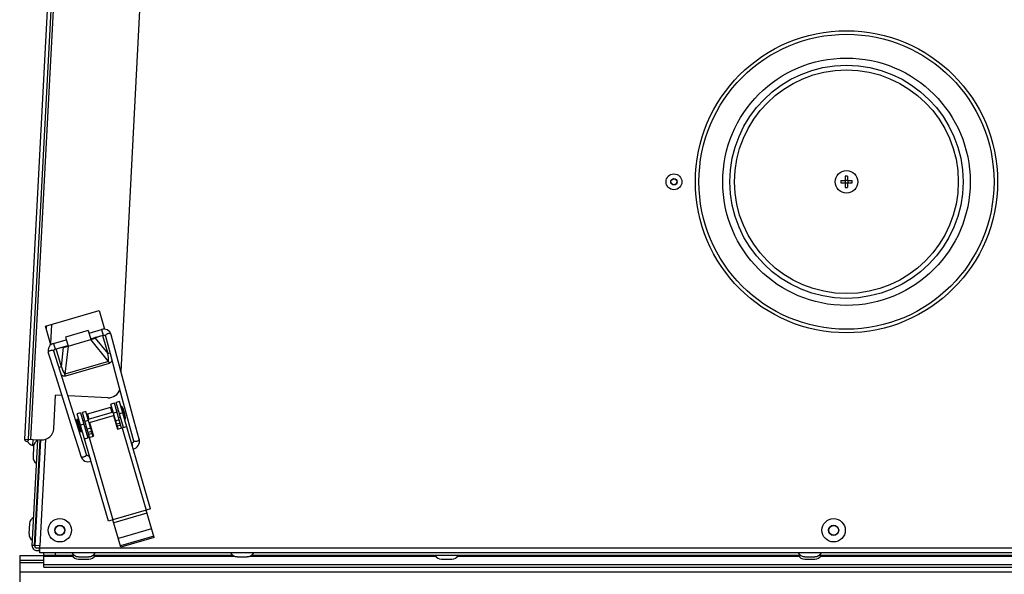
# Model space of a CAD drawing. Units: millimetres. Extents: x 0 to 420, y 0 to 297.
# Drawn here: x 184 to 201, y 254 to 264 of the extents above; entities that cross this region are included whole.
import ezdxf

# ---------------------------------------------------------------- set-up
doc = ezdxf.new("R2010")
doc.units = ezdxf.units.MM
doc.header["$LTSCALE"] = 23.1
doc.layers.add('ASSEMBLY', color=7, linetype='CONTINUOUS')

msp = doc.modelspace()

# ---------------------------------------------------------------- linework, layer by layer
at = {"layer": 'ASSEMBLY', "color": 7, "linetype": 'Continuous'}
for p, q in [((184.946, 272.407), (184.11, 256.463)), ((184.178, 256.46), (185.013, 272.378)), ((185.732, 257.598), (186.421, 270.752)), ((197.905, 260.885), (197.905, 260.809)), ((197.945, 260.885), (197.945, 260.809)), ((197.829, 260.809), (197.905, 260.809)), ((197.829, 260.769), (197.905, 260.769)), ((197.901, 260.809), (197.901, 260.769)), ((197.945, 260.813), (197.905, 260.813)), ((197.905, 260.769), (197.905, 260.694)), ((197.945, 260.765), (197.905, 260.765)), ((197.945, 260.809), (198.02, 260.809)), ((197.945, 260.769), (197.945, 260.694)), ((197.945, 260.769), (198.02, 260.769)), ((197.949, 260.809), (197.949, 260.769)), ((184.462, 258.362), (185.365, 258.624)), ((185.365, 258.624), (185.456, 258.311)), ((184.553, 258.048), (184.462, 258.362)), ((184.479, 258.303), (184.482, 258.36)), ((185.181, 258.289), (184.797, 258.177)), ((184.797, 258.177), (184.842, 258.023)), ((185.181, 258.289), (185.226, 258.135)), ((185.194, 258.245), (185.405, 258.307)), ((185.222, 258.149), (185.433, 258.211)), ((185.312, 258.175), (185.271, 258.157)), ((185.362, 258.19), (185.298, 258.161)), ((185.731, 257.604), (185.566, 258.218)), ((184.598, 258.072), (184.81, 258.134)), ((184.626, 257.976), (184.838, 258.037)), ((184.748, 258.011), (184.792, 258.018)), ((184.806, 258.02), (184.792, 258.018)), ((184.842, 258.023), (185.226, 258.135)), ((185.258, 258.151), (185.271, 258.157)), ((184.51, 257.911), (184.6, 257.623)), ((184.745, 257.496), (184.605, 257.941)), ((184.697, 257.997), (184.767, 258.007)), ((184.6, 257.623), (184.753, 257.138)), ((185.634, 257.578), (185.77, 257.071)), ((185.821, 257.266), (185.731, 257.604)), ((184.901, 257.001), (184.745, 257.496)), ((184.6, 256.638), (184.63, 257.203)), ((184.734, 257.198), (184.63, 257.203)), ((185.509, 257.157), (184.841, 257.192)), ((185.955, 256.766), (185.821, 257.266)), ((184.753, 257.138), (184.909, 256.638)), ((185.62, 257.067), (185.562, 257.05)), ((185.684, 256.63), (185.562, 257.05)), ((185.742, 256.646), (185.62, 257.067)), ((185.705, 257.094), (185.648, 257.077)), ((185.771, 256.655), (185.648, 257.077)), ((186.23, 255.289), (185.705, 257.094)), ((185.77, 257.071), (185.94, 256.435)), ((185.052, 256.904), (184.995, 256.888)), ((185.52, 255.082), (184.995, 256.888)), ((185.052, 256.904), (185.175, 256.482)), ((185.139, 256.927), (185.082, 256.911)), ((185.204, 256.49), (185.082, 256.911)), ((185.262, 256.507), (185.139, 256.927)), ((185.153, 256.881), (185.575, 257.004)), ((185.601, 256.916), (185.179, 256.793)), ((185.204, 256.74), (185.608, 256.857)), ((185.608, 256.857), (185.675, 256.627)), ((185.687, 256.941), (185.659, 256.933)), ((185.748, 257.013), (185.74, 257.01)), ((185.802, 256.799), (185.74, 257.01)), ((185.755, 256.96), (185.745, 256.958)), ((185.809, 256.801), (185.748, 257.013)), ((185.787, 256.849), (185.777, 256.846)), ((185.01, 256.798), (184.991, 256.793)), ((185.053, 256.581), (184.991, 256.793)), ((185.072, 256.587), (185.01, 256.798)), ((185.034, 256.751), (185.025, 256.748)), ((185.121, 256.776), (185.092, 256.768)), ((185.204, 256.74), (185.271, 256.51)), ((185.22, 256.684), (185.211, 256.682)), ((185.633, 256.804), (185.624, 256.802)), ((185.72, 256.83), (185.691, 256.821)), ((185.809, 256.801), (185.802, 256.799)), ((186.037, 256.461), (185.955, 256.766)), ((185.072, 256.587), (185.053, 256.581)), ((185.067, 256.64), (185.057, 256.637)), ((185.153, 256.665), (185.124, 256.657)), ((185.675, 256.627), (185.828, 256.672)), ((184.11, 256.463), (184.39, 256.449)), ((184.239, 254.67), (184.332, 256.452)), ((184.251, 256.456), (184.246, 256.354)), ((184.263, 256.353), (184.246, 256.354)), ((184.279, 254.671), (184.372, 256.45)), ((184.289, 254.673), (184.382, 256.449)), ((185.118, 256.465), (185.271, 256.51)), ((185.913, 256.395), (185.909, 256.395)), ((184.262, 256.337), (184.253, 256.166)), ((184.376, 256.343), (184.367, 256.344)), ((185.198, 256.189), (185.194, 256.186)), ((184.366, 256.148), (184.356, 256.149)), ((186.23, 255.289), (186.153, 255.266)), ((186.287, 254.806), (186.153, 255.266)), ((184.194, 255.042), (184.185, 254.871)), ((184.309, 255.048), (184.299, 255.048)), ((185.596, 255.105), (185.52, 255.082)), ((185.73, 254.644), (185.596, 255.105)), ((184.298, 254.853), (184.289, 254.853)), ((186.281, 254.829), (185.724, 254.667)), ((186.287, 254.806), (185.73, 254.644)), ((184.239, 254.681), (184.279, 254.679)), ((184.369, 254.669), (184.289, 254.673)), ((184.357, 254.629), (184.319, 254.629)), ((184.319, 254.589), (184.367, 254.589)), ((184.359, 254.669), (184.355, 254.589)), ((184.367, 254.629), (184.369, 254.669)), ((184.367, 254.549), (184.367, 254.629)), ((210.25, 254.549), (184.367, 254.549)), ((184.433, 254.309), (184.433, 254.549)), ((184.029, 254.507), (184.029, 250.672)), ((184.029, 254.507), (184.433, 254.507)), ((184.029, 254.427), (184.433, 254.427)), ((184.433, 254.509), (184.943, 254.509)), ((185.017, 254.485), (185.189, 254.485)), ((185.017, 254.445), (185.189, 254.445)), ((185.263, 254.509), (187.609, 254.509)), ((187.683, 254.485), (187.854, 254.485)), ((187.928, 254.509), (197.149, 254.509)), ((191.12, 254.445), (191.291, 254.445)), ((197.223, 254.485), (197.394, 254.485)), ((197.223, 254.445), (197.394, 254.445)), ((197.468, 254.509), (205.089, 254.509)), ((184.029, 254.229), (210.589, 254.229)), ((184.433, 254.309), (210.184, 254.309))]:
    msp.add_line(p, q, dxfattribs=at)
at = {"layer": 'ASSEMBLY', "color": 9, "linetype": 'Continuous'}
for p, q in [((184.218, 256.458), (185.053, 272.376)), ((184.564, 258.391), (184.547, 258.07)), ((185.405, 258.307), (185.433, 258.211)), ((185.42, 258.207), (185.508, 257.901)), ((184.598, 258.072), (184.626, 257.976)), ((184.842, 258.023), (184.787, 257.553)), ((185.524, 257.767), (185.226, 258.135)), ((185.298, 258.161), (185.508, 257.901)), ((184.729, 257.675), (184.64, 257.98)), ((184.729, 257.675), (184.767, 258.007)), ((185.508, 257.901), (185.545, 257.912)), ((185.524, 257.767), (184.787, 257.553)), ((185.534, 257.735), (184.796, 257.521)), ((185.524, 257.767), (185.534, 257.735)), ((184.729, 257.675), (184.692, 257.664)), ((184.796, 257.521), (184.787, 257.553)), ((185.198, 256.799), (185.172, 256.887)), ((185.582, 256.91), (185.556, 256.999)), ((185.664, 256.913), (185.607, 256.897)), ((185.761, 256.902), (185.704, 256.885)), ((185.108, 256.712), (185.051, 256.695)), ((185.184, 256.774), (185.126, 256.757)), ((185.702, 256.784), (185.644, 256.767)), ((185.718, 256.73), (185.66, 256.713)), ((185.727, 256.698), (185.669, 256.681)), ((185.222, 256.644), (185.164, 256.628)), ((185.238, 256.59), (185.18, 256.573)), ((185.247, 256.558), (185.189, 256.541)), ((185.751, 256.649), (186.153, 255.266)), ((184.462, 256.459), (184.368, 254.669)), ((185.194, 256.487), (185.596, 255.105)), ((186.153, 255.266), (185.596, 255.105)), ((186.168, 255.217), (185.611, 255.055)), ((186.244, 254.956), (185.687, 254.794)), ((210.249, 254.629), (184.368, 254.629)), ((184.633, 254.509), (184.633, 254.549)), ((184.029, 254.389), (184.433, 254.389)), ((184.433, 254.492), (184.919, 254.492)), ((185.287, 254.492), (187.644, 254.492)), ((187.894, 254.492), (191.022, 254.492)), ((191.389, 254.492), (197.125, 254.492)), ((197.492, 254.492), (203.228, 254.492)), ((210.184, 254.35), (184.433, 254.35))]:
    msp.add_line(p, q, dxfattribs=at)
at = {"layer": 'ASSEMBLY', "color": 7, "linetype": 'Continuous'}
for points in [[(185.566, 258.218), (185.557, 258.242), (185.542, 258.265), (185.523, 258.284), (185.501, 258.298), (185.477, 258.307), (185.452, 258.311), (185.427, 258.311), (185.405, 258.307)], [(185.433, 258.211), (185.438, 258.212), (185.445, 258.212), (185.451, 258.211), (185.456, 258.209), (185.46, 258.206), (185.464, 258.203), (185.467, 258.199), (185.469, 258.195), (185.47, 258.192)], [(185.47, 258.192), (185.547, 257.901), (185.634, 257.578)], [(184.598, 258.072), (184.578, 258.064), (184.556, 258.051), (184.537, 258.034), (184.522, 258.013), (184.511, 257.989), (184.505, 257.963), (184.505, 257.935), (184.51, 257.911)], [(184.84, 258.029), (184.821, 258.023), (184.806, 258.02)], [(185.224, 258.14), (185.243, 258.146), (185.258, 258.151)], [(184.605, 257.941), (184.605, 257.943), (184.604, 257.947), (184.604, 257.951), (184.605, 257.956), (184.607, 257.96), (184.609, 257.964), (184.612, 257.968), (184.617, 257.971), (184.622, 257.975), (184.626, 257.976)], [(185.15, 256.205), (185.056, 256.506), (184.901, 257.001)], [(184.909, 256.638), (185.009, 256.32), (185.054, 256.176)], [(185.94, 256.435), (185.941, 256.434), (185.941, 256.43), (185.942, 256.426), (185.941, 256.423), (185.941, 256.419), (185.94, 256.416), (185.938, 256.412), (185.937, 256.409), (185.934, 256.406), (185.932, 256.403), (185.928, 256.4), (185.924, 256.398), (185.92, 256.396), (185.916, 256.395), (185.913, 256.395)], [(185.937, 256.298), (185.937, 256.298), (185.962, 256.305), (185.984, 256.317), (186.004, 256.334), (186.02, 256.354), (186.032, 256.378), (186.04, 256.405), (186.041, 256.434), (186.037, 256.461)], [(185.194, 256.186), (185.192, 256.185), (185.188, 256.183), (185.183, 256.182), (185.179, 256.182), (185.174, 256.183), (185.171, 256.184), (185.167, 256.185), (185.164, 256.187), (185.161, 256.189), (185.158, 256.191), (185.156, 256.194), (185.154, 256.197), (185.152, 256.2), (185.15, 256.204), (185.15, 256.205)], [(185.054, 256.176), (185.065, 256.15), (185.082, 256.126), (185.103, 256.107), (185.126, 256.094), (185.151, 256.085), (185.176, 256.082), (185.201, 256.084), (185.226, 256.091), (185.226, 256.091)]]:
    msp.add_lwpolyline(points, dxfattribs=at)
for centre, radius in [((197.925, 260.789), 2.54), ((197.925, 260.789), 1.96), ((195.025, 260.789), 0.133), ((195.025, 260.789), 0.0496), ((197.925, 260.789), 0.19), ((184.703, 254.929), 0.196), ((197.709, 254.929), 0.196), ((184.703, 254.929), 0.0816), ((197.709, 254.929), 0.0816)]:
    msp.add_circle(centre, radius, dxfattribs=at)
at = {"layer": 'ASSEMBLY', "color": 9, "linetype": 'Continuous'}
for centre, radius in [((197.925, 260.789), 2.48), ((197.925, 260.789), 2.08), ((197.925, 260.789), 1.88), ((195.025, 260.789), 0.0536), ((184.703, 254.929), 0.0856), ((197.709, 254.929), 0.0856)]:
    msp.add_circle(centre, radius, dxfattribs=at)
at = {"layer": 'ASSEMBLY', "color": 7, "linetype": 'Continuous'}
for centre, radius, start, end in [((197.925, 260.011), 0.875, 88.6897, 91.3103), ((198.703, 260.789), 0.875, 178.6898, 181.3102), ((197.925, 261.568), 0.875, 268.6897, 271.3103), ((197.146, 260.789), 0.875, 358.6898, 1.3102), ((185.519, 257.357), 0.2, 267, 343.7505), ((185.3, 256.768), 0.51, 3.7551, 28.6584), ((184.401, 256.648), 0.2, 267, 357), ((184.144, 256.461), 0.034, 177, 357), ((184.33, 256.55), 0.213, 214.4575, 246.8187), ((184.389, 256.33), 0.127, 116.7974, 177), ((184.38, 256.159), 0.127, 177, 237.2026), ((184.321, 255.035), 0.127, 116.7974, 177), ((184.312, 254.864), 0.127, 177, 237.2026), ((184.319, 254.669), 0.08, 177, 270), ((184.319, 254.669), 0.04, 177, 270), ((185.017, 254.613), 0.127, 209.7974, 270), ((185.189, 254.613), 0.127, 270, 330.2026), ((187.683, 254.613), 0.127, 209.7974, 270), ((187.854, 254.613), 0.127, 270, 330.2026), ((197.223, 254.613), 0.127, 209.7974, 270), ((197.394, 254.613), 0.127, 270, 330.2026), ((185.017, 254.573), 0.127, 209.7974, 270), ((185.189, 254.573), 0.127, 270, 330.2026), ((191.12, 254.573), 0.127, 209.7974, 270), ((191.291, 254.573), 0.127, 270, 330.2026), ((197.223, 254.573), 0.127, 209.7974, 270), ((197.394, 254.573), 0.127, 270, 330.2026)]:
    msp.add_arc(centre, radius, start, end, dxfattribs=at)
at = {"layer": 'ASSEMBLY', "color": 9, "linetype": 'Continuous'}
for centre, start, end in [((185.656, 256.342), 0.8436, 1.1928), ((185.44, 256.279), 211.2207, 211.5699)]:
    msp.add_arc(centre, 0.267, start, end, dxfattribs=at)
at = {"layer": 'ASSEMBLY', "color": 7, "linetype": 'Continuous'}
for centre, major_axis, start_param, end_param in [((184.831, 258.038), (0.104, 0.029), -2.26967, -1.5059), ((185.228, 258.153), (0.103, 0.031), -1.635693, -0.871923)]:
    msp.add_ellipse(centre, major_axis=major_axis, ratio=0.158798, start_param=start_param, end_param=end_param, dxfattribs=at)
at = {"layer": 'ASSEMBLY', "color": 9, "linetype": 'Continuous'}
for points, start_tangent, end_tangent in [([(185.51, 258.234), (185.492, 258.227), (185.478, 258.216), (185.47, 258.192)], (-0.96592, -0.258841), (0.258176, -0.966098)), ([(185.566, 258.218), (185.547, 258.235), (185.529, 258.237), (185.51, 258.234)], (-0.260175, 0.965562), (-0.96592, -0.258841)), ([(184.51, 257.911), (184.518, 257.936), (184.531, 257.947), (184.549, 257.954)], (-0.297754, 0.954643), (0.954177, 0.299244)), ([(184.549, 257.954), (184.568, 257.958), (184.585, 257.957), (184.605, 257.941)], (0.954177, 0.299244), (0.2999, -0.95397)), ([(185.524, 257.767), (185.508, 257.901)], (-0.070633, 0.997502), (-0.222909, 0.974839)), ([(185.579, 257.783), (185.534, 257.735)], (-0.287027, -0.957923), (-0.960271, -0.27907)), ([(184.729, 257.675), (184.787, 257.553)], (0.334292, -0.94247), (0.474995, -0.879988)), ([(184.796, 257.521), (184.732, 257.537)], (-0.960271, -0.27907), (-0.753743, 0.657169)), ([(185.923, 256.348), (185.922, 256.366), (185.92, 256.381), (185.917, 256.392), (185.913, 256.395)], (-0.020822, 0.999783), (-0.999908, -0.013585)), ([(185.995, 256.423), (185.976, 256.42), (185.94, 256.435)], (-0.96592, -0.258841), (-0.259395, 0.965771)), ([(186.037, 256.461), (186.036, 256.45), (186.021, 256.434), (185.995, 256.423)], (0.257154, -0.96637), (-0.96592, -0.258841)), ([(185.11, 256.165), (185.128, 256.173), (185.15, 256.205)], (0.954177, 0.299244), (-0.298697, 0.954348)), ([(185.211, 256.141), (185.202, 256.157), (185.196, 256.171), (185.193, 256.181), (185.194, 256.186)], (-0.518332, 0.85518), (0.851406, 0.524508)), ([(185.054, 256.176), (185.061, 256.167), (185.082, 256.161), (185.11, 256.165)], (0.300767, -0.953698), (0.954177, 0.299244))]:
    msp.add_spline(points, degree=3, dxfattribs=dict(at, start_tangent=start_tangent, end_tangent=end_tangent))

doc.saveas('drawing.dxf')
